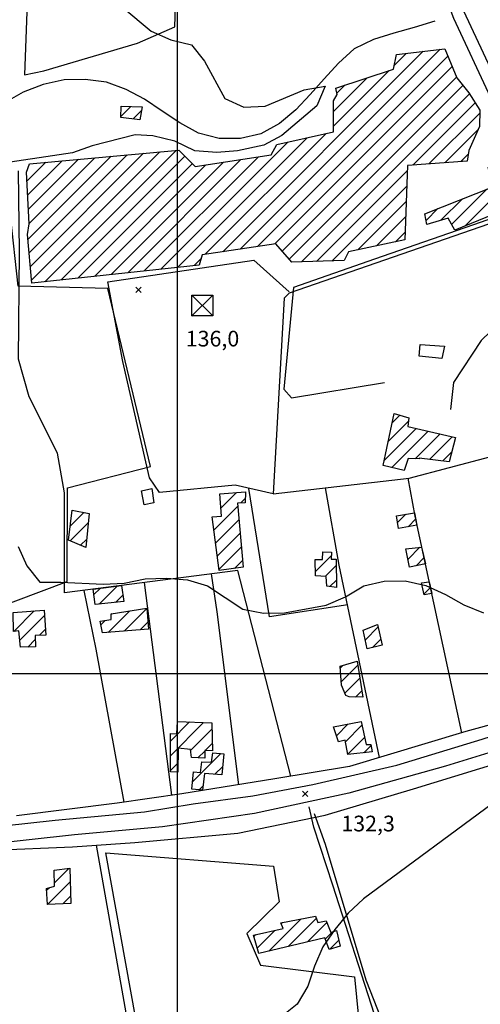
# Model space of a CAD drawing. Extents: x 291931 to 302572, y 6342987 to 6350017.
# Drawn here: x 294925 to 295145, y 6346842 to 6347313 of the extents above; entities that cross this region are included whole.
import ezdxf

# ---------------------------------------------------------------- set-up
doc = ezdxf.new("R2010")
doc.units = 0
doc.header["$MEASUREMENT"] = 0
doc.linetypes.add('T01', pattern=[10000, 10000])
for name, color, linetype in [('ACHURADO_CONSTRUCCION', 9, 'CONTINUOUS'), ('CAMINO_PRINCIPAL', 1, 'CONTINUOUS'), ('CAMINO_SECUNDARIO', 230, 'CONTINUOUS'), ('CONSTRUCCION', 243, 'CONTINUOUS'), ('COTAS_DE_ELEVACION', 7, 'CONTINUOUS'), ('CUBIERTA_POLIETILENO', 45, 'CONTINUOUS'), ('CURVA_DE_NIVEL_SECUND', 53, 'CONTINUOUS'), ('DRENAJE_SECUNDARIO', 142, 'CONTINUOUS'), ('EQUIPAMIENTOS', 253, 'CONTINUOUS'), ('HUELLA', 222, 'CONTINUOUS'), ('MALLA_UTM_Y_COORD', 21, 'CONTINUOUS'), ('OBRAS_DE_ARTE', 35, 'CONTINUOUS'), ('SUBDIVISION_PREDIAL', 171, 'CONTINUOUS'), ('TORRE_ALTA_TENSION', 193, 'CONTINUOUS'), ('VEGETACION', 112, 'CONTINUOUS')]:
    doc.layers.add(name, color=color, linetype=linetype)

# ---------------------------------------------------------------- blocks, each defined once
blk = doc.blocks.new('COD034', base_point=(294928.243461, 6347553.763943))
at = {"layer": 'EQUIPAMIENTOS'}
for p, q in [((294933.229134, 6347558.749617), (294923.229134, 6347548.749617)), ((294933.229134, 6347548.77827), (294923.229134, 6347558.720963))]:
    blk.add_line(p, q, dxfattribs=at)
for points in [[(294923.229134, 6347548.749617), (294923.229134, 6347558.749617), (294933.229134, 6347558.749617), (294933.229134, 6347548.749617)], [(294923.229134, 6347548.749617), (294923.229134, 6347548.799617), (294923.279134, 6347548.799617), (294923.279134, 6347548.749617)], [(294923.229134, 6347548.749617), (294923.229134, 6347548.759617), (294923.239134, 6347548.759617), (294923.239134, 6347548.749617)]]:
    blk.add_lwpolyline(points, dxfattribs=at)
blk.add_lwpolyline([(294923.229134, 6347548.749617), (294923.229134, 6347558.720963), (294933.229134, 6347558.749617), (294933.229134, 6347548.77827)], close=True, dxfattribs=at)
blk = doc.blocks.new('COD010', base_point=(286153.669606, 6347595.500922))
at = {"layer": 'COTAS_DE_ELEVACION'}
for p, q in [((286152.419606, 6347594.250922), (286154.919606, 6347596.750922)), ((286152.419606, 6347596.750922), (286154.919606, 6347594.250922))]:
    blk.add_line(p, q, dxfattribs=at)

msp = doc.modelspace()

# ---------------------------------------------------------------- linework, layer by layer
at = {"layer": 'ACHURADO_CONSTRUCCION', "linetype": 'T01'}
for points in [[(295021.82, 6347201.65), (295117.63, 6347297.45)], [(295030.13, 6347202.89), (295125.68, 6347298.44)], [(295038.44, 6347204.12), (295129.43, 6347295.11)], [(295103.76, 6347290.66), (295109.57, 6347296.47)], [(295046.75, 6347205.36), (295131.51, 6347290.12)], [(295074.79, 6347261.69), (295101.43, 6347288.33)], [(295050.31, 6347201.85), (295133.59, 6347285.13)], [(295053.63, 6347198.1), (295136.65, 6347281.13)], [(295074.77, 6347268.74), (295090.87, 6347284.84)], [(295076.35, 6347277.39), (295080.31, 6347281.35)], [(295059.42, 6347196.82), (295139.75, 6347277.15)], [(295112.75, 6347243.08), (295142.48, 6347272.81)], [(294973.12, 6347266.28), (294977.97, 6347271.13)], [(294979.01, 6347265.1), (294982.99, 6347269.08)], [(295120.38, 6347243.64), (295144.62, 6347267.88)], [(295013.51, 6347200.41), (295071.22, 6347258.12)], [(295128.02, 6347244.2), (295143.92, 6347260.11)], [(294992.28, 6347193.32), (295053, 6347254.04)], [(295000.21, 6347194.18), (295062.11, 6347256.08)], [(294929.36, 6347201.11), (294976.23, 6347247.98)], [(294929.92, 6347194.6), (294984.01, 6347248.69)], [(294930.47, 6347188.08), (294991.79, 6347249.39)], [(294936.76, 6347187.3), (294999.56, 6347250.1)], [(295135.65, 6347244.77), (295139.17, 6347248.28)], [(294928.24, 6347235.35), (294937.35, 6347244.46)], [(294928.58, 6347228.61), (294945.13, 6347245.16)], [(294928.81, 6347207.63), (294968.46, 6347247.28)], [(294928.92, 6347221.88), (294952.9, 6347245.87)], [(294929.26, 6347215.15), (294960.68, 6347246.57)], [(294944.69, 6347188.16), (295003.79, 6347247.25)], [(294952.62, 6347189.02), (295007.28, 6347243.68)], [(294960.55, 6347189.88), (295013.81, 6347243.13)], [(294968.49, 6347190.74), (295022.16, 6347244.41)], [(294976.42, 6347191.6), (295030.52, 6347245.7)], [(294984.35, 6347192.46), (295038.87, 6347246.98)], [(295066.69, 6347197.02), (295110.05, 6347240.38)], [(295137.63, 6347214.02), (295162.12, 6347238.5)], [(295073.95, 6347197.21), (295109.78, 6347233.04)], [(295131.21, 6347214.67), (295148.05, 6347231.51)], [(295086.36, 6347202.54), (295109.51, 6347225.7)], [(295126.13, 6347216.66), (295136.36, 6347226.89)], [(295119, 6347216.6), (295124.67, 6347222.27)], [(295095.35, 6347204.47), (295109.24, 6347218.36)], [(295104.34, 6347206.39), (295108.97, 6347211.02)], [(295008.14, 6347195.04), (295011.42, 6347198.32)], [(295100.94, 6347110.97), (295110.62, 6347120.65)], [(295102.78, 6347119.88), (295106.43, 6347123.53)], [(295099.11, 6347102.07), (295114.23, 6347117.19)], [(295102.61, 6347098.5), (295119.98, 6347115.87)], [(295113.85, 6347102.67), (295125.73, 6347114.55)], [(295120.62, 6347102.37), (295131.49, 6347113.23)], [(295126.95, 6347101.63), (295131.37, 6347106.05)], [(295020.94, 6347079.02), (295028.46, 6347086.54)], [(295030.52, 6347081.53), (295032.63, 6347083.63)], [(295017.55, 6347068.56), (295029.02, 6347080.03)], [(294948.98, 6347070.49), (294955.44, 6347076.95)], [(295018.37, 6347062.31), (295029.6, 6347073.54)], [(295105.33, 6347072.22), (295109.27, 6347076.16)], [(295110.39, 6347070.2), (295114.06, 6347073.88)], [(294948.93, 6347063.37), (294957.57, 6347072)], [(294953.94, 6347061.31), (294956.82, 6347064.19)], [(295019.19, 6347056.06), (295030.17, 6347067.04)], [(295020.02, 6347049.81), (295030.75, 6347060.54)], [(295110.38, 6347054.73), (295116.02, 6347060.36)], [(295066.14, 6347048.77), (295073.67, 6347056.31)], [(295114.2, 6347051.48), (295118.01, 6347055.29)], [(295027.52, 6347050.25), (295031.32, 6347054.05)], [(295070.83, 6347046.39), (295076.12, 6347051.68)], [(294960.25, 6347037.71), (294963.28, 6347040.73)], [(294962.76, 6347033.15), (294971.4, 6347041.78)], [(295073.04, 6347041.54), (295076.15, 6347044.65)], [(295117.95, 6347037.98), (295121.09, 6347041.13)], [(294970.66, 6347033.98), (294974.12, 6347037.44)], [(294921.98, 6347020.11), (294931.78, 6347029.92)], [(294924.84, 6347015.9), (294936.64, 6347027.71)], [(294967.1, 6347019.67), (294977.41, 6347029.98)], [(294968.51, 6347028.15), (294969.02, 6347028.66)], [(294974.78, 6347020.27), (294985.61, 6347031.11)], [(294963.57, 6347023.21), (294965.73, 6347025.37)], [(294982.45, 6347020.88), (294986.06, 6347024.49)], [(295089.9, 6347016.02), (295096.14, 6347022.26)], [(294934.27, 6347018.27), (294937.05, 6347021.05)], [(294928.68, 6347012.68), (294932.23, 6347016.22)], [(295093.4, 6347012.44), (295097.45, 6347016.49)], [(295077.95, 6347002.58), (295079.26, 6347003.89)], [(295078.44, 6346996), (295086.43, 6347003.99)], [(295080.18, 6346990.66), (295087.36, 6346997.85)], [(295085.33, 6346988.74), (295088.29, 6346991.71)], [(294996.81, 6346967.74), (295005.94, 6346976.87)], [(294996.82, 6346960.68), (295012.71, 6346976.57)], [(295076.16, 6346970.2), (295081.84, 6346975.88)], [(295080.45, 6346967.41), (295088.37, 6346975.34)], [(295006.43, 6346963.22), (295016.64, 6346973.43)], [(295013.5, 6346963.21), (295016.83, 6346966.55)], [(295081.6, 6346961.49), (295089.68, 6346969.57)], [(295089.34, 6346962.17), (295092.72, 6346965.54)], [(295007.49, 6346948.34), (295020.9, 6346961.76)], [(295009.99, 6346959.7), (295013.23, 6346962.95)], [(294996.84, 6346953.63), (295000.44, 6346957.23)], [(295018.07, 6346951.86), (295021.81, 6346955.6)], [(295010.64, 6346944.43), (295012.46, 6346946.25)], [(294941.38, 6346899.94), (294948.28, 6346906.84)], [(294938.1, 6346889.58), (294948.93, 6346900.41)], [(294937.68, 6346896.24), (294939.14, 6346897.69)], [(294945.49, 6346889.9), (294949.1, 6346893.51)], [(295043.85, 6346867.28), (295059.21, 6346882.64)], [(295049.78, 6346880.28), (295050.46, 6346880.96)], [(295053.13, 6346869.49), (295066.54, 6346882.89)], [(295062.41, 6346871.7), (295071.63, 6346880.92)], [(295038.28, 6346868.78), (295046.74, 6346877.24)], [(295070.86, 6346873.08), (295074.28, 6346876.5)], [(295036.72, 6346874.29), (295037.66, 6346875.23)], [(295073.06, 6346868.21), (295077.35, 6346872.49)]]:
    msp.add_lwpolyline(points, dxfattribs=at)
at = {"layer": 'CAMINO_PRINCIPAL'}
for points in [[(294905.303511, 6346925.938273, 131.732803), (294941.763011, 6346929.862773, 132.497391), (294984.519579, 6346933.915314, 133.253662), (295007.700077, 6346937.712912, 133.386642), (295036.262933, 6346941.572757, 133.444809), (295064.82579, 6346946.976541, 133.727371), (295104.968183, 6346956.24017, 134.093048), (295145.882546, 6346968.591676, 135.256546), (295186.164437, 6346981.574381, 135.721954), (295222.886463, 6346995.417602, 137.010117), (295258.397042, 6347007.383123, 137.010117), (295298.153451, 6347020.892582, 137.010117), (295335.979937, 6347033.244088, 137.010117), (295367.244685, 6347042.121733, 137.018433), (295393.10565, 6347049.841424, 137.791321), (295418.194646, 6347057.561115, 137.940918), (295439.423796, 6347064.122852, 138.414627), (295467.986653, 6347071.456558, 138.663956), (295496.935494, 6347078.40428, 138.855103), (295526.810134, 6347084.49807, 139.395294), (295556.703976, 6347089.12674, 139.395294), (295608.212946, 6347096.5404, 141.082382)], [(295562.552868, 6347081.878141, 139.461777), (295534.76198, 6347077.246327, 138.938202), (295500.79534, 6347070.684589, 138.846786), (295475.706344, 6347064.122852, 138.713821), (295456.793101, 6347059.105053, 138.713821), (295437.493873, 6347054.087254, 138.422943), (295410.08897, 6347045.209609, 138.414627), (295369.174608, 6347033.630072, 138.414627), (295329.005751, 6347021.168862, 136.943634), (295292.955192, 6347009.378562, 136.943634), (295249.892018, 6346995.435259, 136.943634), (295207.591174, 6346981.172389, 136.245529), (295171.799182, 6346969.052278, 135.655472), (295128.218875, 6346955.768597, 135.248245), (295082.113058, 6346942.768633, 134.616623), (295036.947939, 6346933.138484, 134.350677), (294992.978741, 6346926.715805, 133.619339), (294950.97448, 6346922.846096, 133.095764), (294885.853819, 6346915.658267, 131.566589)]]:
    msp.add_polyline3d(points, dxfattribs=at)
at = {"layer": 'CAMINO_SECUNDARIO'}
for points in [[(295320.899482, 6347764.099499, 150.733841), (295259.421867, 6347738.116676, 150.582947), (295239.896373, 6347729.229819, 150.549423), (295219.165304, 6347716.796605, 150.155441), (295197.971433, 6347702.516648, 149.954269), (295174.358532, 6347683.687671, 149.275299), (295142.794768, 6347660.053596, 148.386749), (295108.488036, 6347634.865951, 147.766464), (295083.87732, 6347617.889891, 146.852768), (295068.96829, 6347608.979358, 146.29953), (295065.047222, 6347595.116311, 144.094955), (295068.376557, 6347577.757019, 143.541718), (295074.894151, 6347548.685815, 142.41008), (295081.261397, 6347528.203111, 141.429337), (295089.541771, 6347482.654724, 140.825806), (295096.17242, 6347446.089585, 140.951538), (295103.714275, 6347400.132451, 138.688293), (295112.602387, 6347364.88333, 137.933868), (295132.082625, 6347313.302523, 136.425034), (295149.792746, 6347275.411888, 136.918701), (295158.439041, 6347258.83426, 138.289963), (295170.429987, 6347238.806419, 139.112732), (295177.993831, 6347227.472809, 139.727722)], [(295323.486731, 6347758.277785, 150.733841), (295261.981512, 6347732.283296, 150.582947), (295242.86323, 6347723.581778, 150.549423), (295222.585339, 6347711.420353, 150.155441), (295201.742708, 6347697.377053, 149.954269), (295178.253929, 6347678.647051, 149.275299), (295146.588568, 6347654.936903, 148.386749), (295112.18202, 6347629.675974, 147.766464), (295087.32321, 6347612.528783, 146.852768), (295074.408633, 6347604.810255, 146.29953), (295071.587036, 6347594.83442, 144.094955), (295074.613571, 6347579.053942, 143.541718), (295081.053169, 6347550.330635, 142.41008), (295087.45901, 6347529.723774, 141.429337), (295095.808967, 6347483.792629, 140.825806), (295102.449375, 6347447.173676, 140.951538), (295109.956332, 6347401.429194, 138.688293), (295118.707454, 6347366.72336, 137.933868), (295134.446921, 6347322.010737, 136.425034), (295152.157041, 6347284.120102, 136.918701), (295160.803337, 6347267.542474, 138.289963), (295172.794283, 6347247.514632, 139.112732), (295179.563783, 6347236.595011, 139.727722)]]:
    msp.add_polyline3d(points, dxfattribs=at)
at = {"layer": 'CONSTRUCCION'}
for points in [[(294983.337566, 6347270.970429, 136.336945), (294982.201794, 6347264.748564, 136.361877), (294973.110625, 6347265.736449, 136.361877), (294973.252233, 6347271.267963, 136.361877)], [(295159.723116, 6347245.908576, 140.425827), (295164.398113, 6347231.453173, 140.425827), (295153.631938, 6347225.685202, 140.425827), (295155.398651, 6347221.177853, 140.425827), (295132.68101, 6347212.019378, 140.425827), (295129.536033, 6347217.664005, 140.425827), (295119.369388, 6347214.675609, 140.425827), (295118.387223, 6347219.794353, 140.425827), (295151.416412, 6347232.839525, 140.425827), (295148.717135, 6347241.831496, 140.425827)], [(295133.14798, 6347112.848526, 138.763687), (295130.11597, 6347101.258993, 138.763687), (295115.706666, 6347102.944426, 138.763687), (295115.71335, 6347102.609493, 138.763687), (295110.406493, 6347102.767364, 138.763687), (295108.515685, 6347097.10204, 138.763687), (295098.572095, 6347099.449663, 138.904968), (295103.688987, 6347124.311998, 138.938202), (295110.785144, 6347122.278341, 138.938202), (295110.364921, 6347118.081437, 138.938202)], [(295032.646522, 6347086.888872, 138.090515), (295032.605844, 6347081.675, 138.082199), (295028.900604, 6347081.40958, 138.082199), (295031.610016, 6347050.796935, 138.082199), (295020.087676, 6347049.250231, 138.082199), (295016.709067, 6347074.923108, 138.082199), (295021.182464, 6347075.291642, 138.082199), (295020.503859, 6347085.870413, 138.082199)], [(294957.988822, 6347076.450203, 138.414627), (294956.452458, 6347060.27659, 137.932602), (294948.164139, 6347063.685356, 137.932602), (294949.886783, 6347078.035877, 137.932602)], [(295113.456436, 6347076.800809, 138.389694), (295114.667892, 6347070.948484, 138.389694), (295105.792584, 6347069.403499, 138.389694), (295104.809622, 6347075.467927, 138.389694)], [(295116.855618, 6347060.447798, 138.381393), (295118.662685, 6347052.396724, 138.381393), (295111.154002, 6347050.846848, 138.381393), (295109.39928, 6347059.678578, 138.381393)], [(295076.099243, 6347054.726844, 138.082199), (295076.168374, 6347041.131913, 137.658356), (295071.57078, 6347041.734619, 137.658356), (295071.238577, 6347046.374434, 137.658356), (295066.180993, 6347046.651057, 137.658356), (295066.023935, 6347054.521979, 137.658356), (295069.459267, 6347054.443742, 137.658356), (295069.705453, 6347058.124786, 137.658356), (295073.765465, 6347058.030078, 137.658356), (295073.580416, 6347054.675628, 137.658356)], [(294973.386878, 6347042.039331, 137.533691), (294974.61105, 6347034.394691, 137.533691), (294960.872717, 6347032.949907, 137.533691), (294959.919959, 6347040.296584, 137.533691), (294973.386878, 6347042.039331, 137.533691)], [(295120.494495, 6347043.889828, 137.78302), (295121.715989, 6347038.217229, 137.78302), (295118.017447, 6347037.653008, 137.78302), (295116.774092, 6347043.293108, 137.78302)], [(294985.600663, 6347031.274764, 136.976868), (294986.294729, 6347021.181284, 136.976868), (294964.313872, 6347019.453707, 136.976868), (294963.216659, 6347024.957655, 136.976868), (294968.470506, 6347025.810513, 136.976868), (294968.519423, 6347028.581963, 136.976868)], [(294936.483536, 6347030.276045, 137.234512), (294937.22456, 6347018.396172, 136.968567), (294932.149674, 6347018.172622, 136.968567), (294932.359585, 6347012.823694, 136.968567), (294925.211985, 6347012.539009, 136.968567), (294924.331759, 6347020.479498, 136.968567), (294921.819615, 6347020.093349, 136.968567), (294921.639165, 6347029.136536, 136.968567)], [(295095.873903, 6347023.464935, 137.367477), (295098.098078, 6347013.605389, 137.367477), (295090.814941, 6347011.802198, 137.367477), (295088.871312, 6347020.809533, 137.367477)], [(295086.146128, 6347005.843562, 137.359161), (295088.757264, 6346988.640615, 137.350861), (295082.201631, 6346988.842386, 137.350861), (295080.676968, 6346989.481521, 137.350861), (295078.561656, 6346994.464541, 137.350861), (295077.877441, 6347003.497484, 137.350861)], [(295016.56, 6346976.4, 135.669998), (295016.927163, 6346963.108595, 135.660004), (295013.234216, 6346963.224385, 135.660004), (295013.242715, 6346959.535356, 135.660004), (295006.879664, 6346959.862065, 135.660004), (295006.365891, 6346963.694135, 135.660004), (295000.520407, 6346964.259014, 135.660004), (295000.39, 6346952.91, 135.660004), (294996.844762, 6346953.053576, 135.660004), (294996.798168, 6346971.371652, 135.660004), (294999.850302, 6346971.148755, 135.660004), (295000.170254, 6346977.117063, 135.660004)], [(295087.980308, 6346977.064946, 136.278778), (295090.448842, 6346966.145706, 136.278778), (295092.613673, 6346966.077829, 136.278778), (295093.308687, 6346962.5978, 136.278778), (295081.625597, 6346961.334406, 136.278778), (295080.314678, 6346968.117041, 136.278778), (295077.087945, 6346967.294008, 136.278778), (295074.785049, 6346974.523157, 136.278778)], [(295022.44, 6346961.65, 135.660004), (295021.401469, 6346951.647619, 135.089996), (295013.132371, 6346952.16129, 135.089996), (295012.241576, 6346944.302899, 135.089996), (295007.14, 6346944.71, 135.089996), (295007.935897, 6346953.087415, 135.089996), (295011.238618, 6346952.729462, 135.089996), (295011.78457, 6346957.800293, 135.089996), (295016.49626, 6346957.65256, 135.089996), (295017.12, 6346962.02, 135.089996)], [(294948.773111, 6346906.88557, 135.173447), (294949.178256, 6346890.058383, 134.741287), (294938.031122, 6346889.578643, 134.741287), (294937.625523, 6346897.276976, 134.741287), (294941.413826, 6346898.315352, 134.741287), (294941.281779, 6346906.078614, 134.741287)], [(295078.028605, 6346869.640597, 137.39241), (295072.755746, 6346868.121456, 138.381393), (295070.639788, 6346873.657346, 138.381393), (295039.038843, 6346866.125863, 138.381393), (295036.520064, 6346874.98155, 137.159714), (295050.642538, 6346878.100311, 137.500443), (295049.583826, 6346880.789623, 137.517075), (295066.151276, 6346883.974581, 137.517075), (295067.218957, 6346880.980672, 137.517075), (295071.284093, 6346881.777862, 137.517075), (295073.527393, 6346876.237979, 137.517075), (295076.234381, 6346877.170693, 137.517075)]]:
    msp.add_polyline3d(points, close=True, dxfattribs=at)
at = {"layer": 'CUBIERTA_POLIETILENO'}
msp.add_polyline3d([(295108.835695, 6347207.346161, 138.506042), (295081.987838, 6347201.606687, 138.39801), (295079.804435, 6347197.373931, 137.874435), (295054.87139, 6347196.699423, 137.874435), (295047.1378, 6347205.421494, 137.874435), (295011.964447, 6347200.182871, 137.874435), (295010.550059, 6347195.295615, 137.874435), (294930.591711, 6347186.633344, 137.874435), (294928.615923, 6347209.880447, 137.874435), (294929.271321, 6347214.919804, 137.874435), (294928.021106, 6347239.68947, 137.874435), (294929.452202, 6347243.739394, 137.874435), (295000.886639, 6347250.217932, 137.874435), (295008.60352, 6347242.333193, 137.874435), (295045.029604, 6347247.932357, 137.874435), (295047.703405, 6347252.845221, 137.874435), (295074.796462, 6347258.92475, 137.874435), (295074.750936, 6347273.834383, 137.874435), (295076.453965, 6347276.88463, 137.874435), (295075.89005, 6347279.888782, 137.874435), (295103.426722, 6347288.99295, 137.874435), (295104.80101, 6347295.889803, 137.874435), (295127.927435, 6347298.705524, 137.874435), (295133.749554, 6347284.751021, 137.874435), (295139.434665, 6347277.662641, 137.874435), (295144.639402, 6347269.391752, 137.874435), (295144.544578, 6347261.515709, 137.874435), (295139.482275, 6347250.020438, 137.874435), (295138.574994, 6347244.975959, 137.874435), (295110.142324, 6347242.890016, 137.874435)], close=True, dxfattribs=at)
at = {"layer": 'CURVA_DE_NIVEL_SECUND', "elevation": 135}
for points in [[(294960.51, 6347329.8), (294987.66, 6347307.08), (294997.06, 6347302.91), (295006.94, 6347300.6), (295013.14, 6347292.69), (295022.82, 6347274.96), (295031.97, 6347270.79), (295042.05, 6347271.16), (295060.79, 6347279.08), (295070.83, 6347280.79), (295066.77, 6347271.4), (295050.12, 6347257.17), (295041.43, 6347252.61), (295028.85, 6347249.95), (295019.01, 6347249.11), (295008.58, 6347249.82), (294998.92, 6347254.45), (294988.42, 6347257.07), (294980.02, 6347257.46), (294959.52, 6347252.22), (294950.01, 6347248.85), (294910.47, 6347243.1)], [(294924.03, 6347060.68), (294928.25, 6347051.55), (294934.45, 6347043.64), (294944.53, 6347043.67), (294964.71, 6347042.74), (294974.78, 6347043.28), (294984.82, 6347045.33), (294994.89, 6347045.54), (295004.99, 6347044.74), (295014.62, 6347041.92), (295031.47, 6347030.7), (295041.34, 6347028.89), (295051.41, 6347029.09), (295071.25, 6347032.68), (295080.49, 6347036.72), (295089.21, 6347041.93), (295098.99, 6347044.14), (295109.06, 6347044.34), (295118.94, 6347042.03), (295128.34, 6347037.86), (295137.01, 6347032.85), (295146.41, 6347029.02)], [(295154.23, 6346940.38), (295089.17, 6346892.32), (295081.74, 6346885.46), (295075.35, 6346877.63), (295069.72, 6346869.3), (295065.62, 6346860.17), (295062.53, 6346850.56), (295057.42, 6346841.91), (295049.48, 6346835.55)]]:
    msp.add_lwpolyline(points, dxfattribs=at)
at = {"layer": 'DRENAJE_SECUNDARIO'}
msp.add_polyline3d([(295123.129554, 6347311.843182, 136.627823), (295113.362937, 6347308.796509, 135.929718), (295103.589637, 6347306.084768, 134.583374), (295093.82302, 6347303.038095, 133.744003), (295084.586902, 6347298.661934, 133.320145), (295077.164088, 6347291.809628, 133.270279), (295070.258405, 6347284.2977, 133.270279), (295063.604606, 6347276.790893, 133.095764), (295056.695582, 6347269.446431, 132.779953), (295049.014201, 6347262.923936, 132.671906), (295040.039991, 6347258.050497, 132.671906), (295030.256665, 6347255.841156, 132.671906), (295020.178016, 6347255.803757, 132.671906), (295010.301124, 6347258.283476, 132.671906), (295001.381638, 6347263.295678, 132.671906), (294992.955892, 6347268.820522, 132.671906), (294984.526804, 6347274.512832, 132.671906), (294975.614001, 6347279.190101, 132.671906), (294966.220825, 6347282.684862, 132.671906), (294956.115442, 6347283.987194, 132.572189), (294946.040134, 6347283.782328, 132.322861), (294936.004926, 6347281.567866, 131.998749), (294926.503558, 6347277.856449, 131.973816), (294917.532689, 6347272.815543, 131.882385)], dxfattribs=at)
at = {"layer": 'HUELLA'}
for points in [[(295177.993831, 6347227.472809, 138.61409), (295145.281485, 6347215.771129, 138.622391), (295094.362198, 6347198.16067, 138.547607), (295055.679828, 6347184.491286, 137.21788), (295051.043419, 6347135.974145, 137.018433), (295054.653318, 6347131.859188, 136.951935), (295099.109573, 6347139.129442, 136.960251)], [(295189.540493, 6347191.228524, 138.83847), (295158.923163, 6347172.344722, 138.83847), (295145.326922, 6347159.168117, 138.83847), (295132.119573, 6347139.130511, 138.464493), (295130.613703, 6347126.199745, 137.56694)], [(295094.303641, 6346836.967254, 136.727554), (295074.421221, 6346898.885762, 135.938034), (295065.302493, 6346926.511052, 135.015533), (295063.090273, 6346936.350597, 134.749603)]]:
    msp.add_polyline3d(points, dxfattribs=at)
at = {"layer": 'MALLA_UTM_Y_COORD', "linetype": 'T01'}
for points in [[(295000, 6350000), (295000, 6346500)], [(292000, 6347000), (296000, 6347000)]]:
    msp.add_lwpolyline(points, dxfattribs=at)
at = {"layer": 'OBRAS_DE_ARTE'}
for points in [[(295127.741917, 6347156.465073, 137.209579), (295126.6082, 6347150.594882, 137.209579), (295115.741772, 6347151.697641, 137.209579), (295116.135263, 6347157.234276, 137.209579)], [(294987.987513, 6347088.452517, 136.710922), (294988.880169, 6347081.601758, 136.710922), (294984.362989, 6347080.672237, 136.710922), (294982.945874, 6347087.302422, 136.710922)]]:
    msp.add_polyline3d(points, close=True, dxfattribs=at)
at = {"layer": 'SUBDIVISION_PREDIAL'}
for points in [[(294946.146562, 6347038.514177, 136.336945), (294946.198376, 6347086.43006, 136.594574), (294942.798175, 6347105.292306, 136.594574), (294929.407466, 6347132.328129, 136.968567), (294924.260795, 6347150.317191, 137.159714), (294924.749541, 6347201.592646, 137.168015), (294924.304688, 6347240.313332, 137.168015)], [(295177.782638, 6347224.831389, 139.461777), (295181.449346, 6347217.869502, 139.461777), (295205.549848, 6347121.357148, 139.461777), (295216.671098, 6347069.145024, 138.431244), (295221.632719, 6347047.801512, 138.156998), (295228.654928, 6347011.589339, 137.093216), (295226.625242, 6346999.653128, 137.093216), (295188.593039, 6346986.147191, 137.367477), (295137.970041, 6346972.217706, 136.769104), (295082.362857, 6346955.506324, 136.760788), (295046.699105, 6346949.587593, 135.854919), (295002.239509, 6346942.484805, 135.347961), (294971.334795, 6346938.003116, 134.799454), (294923.325449, 6346932.00089, 134.408859)], [(295177.782638, 6347224.831389, 139.461777), (295053.657502, 6347181.764181, 137.940918), (295051.185458, 6347179.368435, 137.658356), (295045.99405, 6347085.946233, 137.168015), (295110.856145, 6347093.463873, 137.625107), (295149.458948, 6347103.630725, 137.82457), (295158.482457, 6347131.289841, 138.863403), (295173.494343, 6347161.918804, 138.888336), (295192.092843, 6347175.24678, 139.004684)], [(295045.99405, 6347085.946233, 137.168015), (295027.768271, 6347090.099068, 138.564224), (294991.55397, 6347086.514623, 138.323212), (294986.87639, 6347093.623489, 138.323212), (294974.177011, 6347149.154212, 137.9991), (294966.866161, 6347187.203394, 137.816254), (295036.709102, 6347197.670396, 138.306595), (295053.644135, 6347182.434047, 138.132065)], [(295136.051944, 6346971.641268, 137.342545), (295113.739214, 6347075.26125, 138.78862), (295110.405451, 6347093.411637, 138.78862)], [(295081.574655, 6347032.891176, 136.927002), (295044.144383, 6347027.104059, 136.927002), (295034.35398, 6347088.3901, 138.630707)], [(295096.828566, 6346959.85364, 136.295395), (295077.418806, 6347051.738057, 137.832886), (295070.986294, 6347088.842881, 138.43956)], [(295054.426574, 6346950.870038, 135.406143), (295029.087403, 6347049.247504, 137.21788), (294946.146562, 6347038.514177, 136.336945)], [(295029.523482, 6346946.843645, 135.273178), (295019.151187, 6347029.443946, 136.769104), (295016.455782, 6347047.612854, 137.043365)], [(294997.5167, 6346941.79992, 133.951767), (294984.387967, 6347043.462975, 136.195663)], [(294974.798706, 6346938.505439, 134.076431), (294961.297108, 6347011.681672, 135.672089), (294955.603251, 6347039.737962, 136.420059)], [(294647.028487, 6346874.949773, 131.084564), (294714.322526, 6346886.872757, 131.766037), (294791.953781, 6346898.503329, 132.148331), (294858.525588, 6346908.736284, 132.555557), (294911.842936, 6346915.526145, 133.261978), (294950.080566, 6346917.131751, 133.320145), (294979.77265, 6346919.243302, 134.176163), (295029.071484, 6346923.763939, 134.874252), (295070.730295, 6346932.317586, 135.323044), (295113.064555, 6346944.905793, 136.760788), (295164.406442, 6346960.692774, 136.760788), (295214.972631, 6346977.469189, 137.010117), (295228.000356, 6346981.252309, 137.159714), (295260.007426, 6346993.630528, 137.159714), (295284.041131, 6347001.490728, 137.159714), (295307.643726, 6346929.930871, 137.159714), (295326.198641, 6346858.770981, 138.414627), (295342.334152, 6346807.833554, 138.522675), (295362.003532, 6346731.335225, 138.730438), (295375.4665, 6346688.050037, 139.071182), (295386.749407, 6346640.364628, 138.946518), (295395.082412, 6346614.231171, 138.373077), (295409.483071, 6346500.100951, 138.43956)], [(295178.19592, 6346522.200649, 136.278778), (295169.439781, 6346582.167445, 136.278778), (295154.001025, 6346648.699736, 136.278778), (295140.045574, 6346704.037384, 136.353561), (295121.16066, 6346766.478777, 136.927002), (295108.503465, 6346807.267333, 138.090515), (295090.446458, 6346853.474727, 137.974167), (295071.010995, 6346918.250407, 135.929718), (295065.679275, 6346932.885019, 135.821686)], [(294961.314888, 6346917.930679, 133.602707), (294978.174433, 6346822.543474, 133.727371), (294985.853693, 6346740.775314, 134.051498), (294994.243901, 6346648.634478, 134.184464), (295006.918199, 6346543.848141, 134.184464), (295011.226029, 6346500, 133.694138)]]:
    msp.add_polyline3d(points, dxfattribs=at)
at = {"layer": 'VEGETACION'}
for points in [[(294936.322276, 6347288.083852, 135.016785), (294981.148715, 6347301.394965, 135.033554), (294998.887659, 6347309.228638, 135.033554), (295000.584002, 6347359.840567, 136.735184), (295055.232278, 6347372.645802, 138.185349), (295038.084288, 6347452.58955, 139.543289), (294991.748467, 6347439.253219, 139.073883), (294987.804834, 6347434.162469, 138.570938), (294962.256564, 6347426.868298, 138.545792), (294946.387082, 6347412.366048, 138.545792), (294932.702999, 6347402.757675, 138.537399), (294930.904808, 6347389.495501, 137.238129), (294927.041547, 6347286.253836, 134.270752)], [(294966.929653, 6347184.021532, 138.26503), (294924.069494, 6347185.16045, 138.181931), (294920.371885, 6347218.927207, 137.932602), (294871.334958, 6347213.909293, 136.968567), (294871.980726, 6347156.290601, 136.968567), (294880.144564, 6347151.263035, 136.927002), (294878.763593, 6347144.701114, 136.927002), (294871.532511, 6347140.868326, 136.927002), (294887.003426, 6347060.096268, 136.860519), (294897.89119, 6347057.469569, 136.719238), (294910.532935, 6347030.083448, 136.719238), (294947.547583, 6347044.071298, 136.719238), (294947.662889, 6347088.805319, 136.835587), (294987.273222, 6347098.992658, 136.835587)]]:
    msp.add_polyline3d(points, close=True, dxfattribs=at)
msp.add_polyline3d([(295014.809998, 6346500, 135.564041), (295004.562287, 6346560.888743, 135.564041), (294988.576361, 6346730.611078, 136.81897), (294982.728372, 6346821.630865, 137.076599), (294966.012668, 6346914.272552, 133.619339), (295046.019884, 6346907.857724, 133.635956), (295048.879561, 6346890.827365, 134.043182), (295033.305017, 6346875.767657, 134.292511), (295039.906176, 6346860.656254, 134.516891), (295084.871622, 6346855.036715, 135.613907), (295086.770551, 6346835.64134, 135.613907), (295080.931292, 6346812.570399, 135.613907), (295089.090531, 6346795.145196, 135.613907), (295105.456223, 6346795.813035, 136.070999), (295150.678508, 6346638.412581, 135.913101), (295166.004474, 6346552.276476, 134.649872), (295163.70034, 6346516.209736, 134.624939), (295152.367702, 6346503.246693, 134.624939), (295152.782199, 6346500, 134.63324)], dxfattribs=at)

# ---------------------------------------------------------------- block references
at = {"layer": 'COTAS_DE_ELEVACION'}
for p in [(294981.555558, 6347183.481255, 136), (295061.203452, 6346942.511004, 132.300003)]:
    msp.add_blockref('COD010', p, dxfattribs=at)
at = {"layer": 'EQUIPAMIENTOS'}
msp.add_blockref('COD034', (295012.118637, 6347175.955932, 136.257385), dxfattribs=at)
at = {"layer": 'TORRE_ALTA_TENSION'}
msp.add_blockref('COD034', (295012.118637, 6347175.955932, 136.257385), dxfattribs=at)

# ---------------------------------------------------------------- texts
at = {"layer": 'COTAS_DE_ELEVACION'}
for s, p in [('136,0', (295004.165717, 6347156.341984, 136)), ('132,3', (295078.527015, 6346924.543932, 132.300003))]:
    msp.add_text(s, height=7.5, dxfattribs=at).set_placement(p)

doc.saveas('drawing.dxf')
